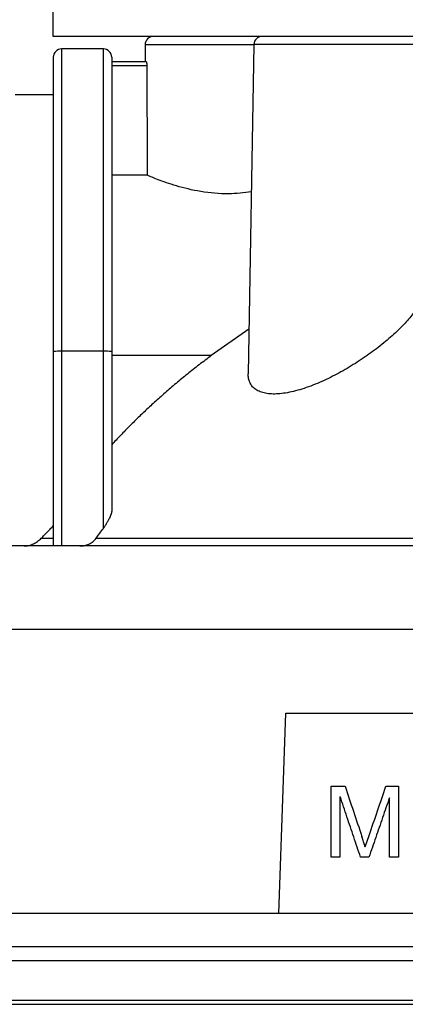
# Model space of a CAD drawing. Units: millimetres. Extents: x 6 to 413, y 7 to 291.
# Drawn here: x 103 to 112, y 206 to 230 of the extents above; entities that cross this region are included whole.
import ezdxf

# ---------------------------------------------------------------- set-up
doc = ezdxf.new("R2010")
doc.units = ezdxf.units.MM
doc.styles.add('SLDTEXTSTYLE2', font='TXT', dxfattribs={"width": 0.75})
doc.dimstyles.new('SLDDIMSTYLE1', dxfattribs={"dimtxt": 3.5, "dimasz": 3.302, "dimexe": 0, "dimexo": 0.0625, "dimgap": 0.875, "dimtad": 1, "dimlfac": 5, "dimrnd": 1e-09, "dimzin": 12, "dimdsep": 46, "dimtxsty": 'SLDTEXTSTYLE2', "dimsah": 1, "dimcen": 0.09, "dimadec": 0, "dimazin": 3, "dimtfac": 1, "dimtofl": 0, "dimtmove": 0, "dimatfit": 3, "dimfxl": 1, "dimfrac": 2, "dimtolj": 1, "dimtzin": 12, "dimarcsym": 0})

# ---------------------------------------------------------------- blocks, each defined once
blk = doc.blocks.new('_D_2')
at = {"color": 7, "linetype": 'Continuous', "lineweight": 0}
for p, q in [((98.917, 228.539), (98.917, 260.139)), ((136.317, 228.739), (136.317, 260.139)), ((98.917, 259.139), (136.317, 259.139))]:
    blk.add_line(p, q, dxfattribs=at)
at = {"color": 7, "linetype": 'Continuous', "lineweight": 18}
for points in [[(98.917, 259.139), (102.219, 258.631), (102.219, 259.647)], [(136.317, 259.139), (133.015, 259.647), (133.015, 258.631)]]:
    blk.add_solid(points, dxfattribs=at)
at = {"color": 7, "linetype": 'Continuous', "lineweight": 18, "insert": (113.212, 263.65), "char_height": 3.5, "attachment_point": 1, "style": 'SLDTEXTSTYLE2'}
blk.add_mtext('187', dxfattribs=at)

msp = doc.modelspace()

# ---------------------------------------------------------------- linework, layer by layer
at = {"color": 7, "linetype": 'Continuous', "lineweight": 25}
for p, q in [((103.91722547, 229.13866202), (103.91722547, 229.93866202)), ((131.51722547, 229.13866202), (103.91722547, 229.13866202)), ((106.11722547, 228.93866202), (106.11722547, 228.53866202)), ((108.72369829, 228.94505658), (108.58601361, 221.05710675)), ((105.11722547, 228.83866202), (104.11722547, 228.83866202)), ((105.31722547, 228.53866202), (106.14011676, 228.53866202)), ((105.31722547, 228.44040726), (106.15798454, 228.44040726)), ((103.91722547, 227.73866202), (103.008122, 227.73866202)), ((106.16793647, 225.81635424), (105.31722547, 225.81635424)), ((108.60468764, 222.12694117), (107.70332006, 221.49570976)), ((103.91722547, 221.59342835), (103.91722547, 216.93866408)), ((104.11722547, 221.60040825), (104.11722547, 216.93866408)), ((105.11722547, 221.60040825), (104.11722547, 221.60040825)), ((105.11722547, 217.36035371), (105.11722547, 221.60040825)), ((105.31722547, 221.59342835), (105.31722547, 217.77926584)), ((107.70332006, 221.49570976), (105.31722547, 221.49570976)), ((135.81722474, 214.93866408), (99.6172262, 214.93866408)), ((109.31722549, 208.13866265), (109.48484516, 212.93866202)), ((109.48484516, 212.93866202), (125.94960577, 212.93866202)), ((110.57012828, 209.48866199), (110.57012828, 211.18866205)), ((110.57012828, 211.18866205), (110.90641752, 211.18866205)), ((111.88745439, 211.18866205), (112.18663584, 211.18866205)), ((112.18663584, 211.18866205), (112.18663584, 209.48866199)), ((110.79045571, 210.9347057), (110.783498, 210.9347057)), ((110.783498, 210.9347057), (110.783498, 209.48866199)), ((111.97326612, 210.91151334), (111.96862765, 210.91151334)), ((111.97326612, 209.48866199), (111.97326612, 210.91151334)), ((111.39113786, 209.7333414), (111.48158807, 210.00585164)), ((111.39113786, 209.7333414), (111.38649939, 209.7333414)), ((110.783498, 209.48866199), (110.57012828, 209.48866199)), ((111.47926883, 209.48866199), (111.27749529, 209.48866199)), ((112.18663584, 209.48866199), (111.97326612, 209.48866199)), ((100.91722547, 207.01266408), (134.51722547, 207.01266408))]:
    msp.add_line(p, q, dxfattribs=at)
at = {"color": 8, "linetype": 'Continuous', "lineweight": 25}
for p, q in [((108.72358667, 228.93866202), (106.11722547, 228.93866202)), ((112.71075265, 228.94505658), (108.72369829, 228.94505658)), ((104.11722547, 228.83866202), (104.11722547, 221.60040825)), ((105.11722547, 221.60040825), (105.11722547, 228.83866202)), ((100.91722547, 206.06625392), (134.51722547, 206.06625392)), ((100.94402039, 205.96625392), (134.49043055, 205.96625392))]:
    msp.add_line(p, q, dxfattribs=at)
at = {"color": 8, "linetype": 'Continuous', "lineweight": 25, "flags": 128}
msp.add_lwpolyline([(109.31722549, 208.13866265), (108.30885145, 208.13866265), (107.3390145, 208.13866266), (106.41168711, 208.13866266), (105.53066767, 208.13866267), (104.69956486, 208.13866268), (103.92178292, 208.1386627), (103.20050766, 208.13866271), (102.53869346, 208.13866273), (101.93905115, 208.13866275), (101.40403687, 208.13866278), (100.93584208, 208.1386628), (100.53638451, 208.13866283), (100.20730035, 208.13866286), (99.94993756, 208.13866289), (99.76535029, 208.13866292), (99.65429463, 208.13866296), (99.61722547, 208.13866299)], dxfattribs=at)
at = {"color": 7, "linetype": 'Continuous', "lineweight": 25, "flags": 128}
msp.add_lwpolyline([(117.71722547, 208.13866202), (116.62599337, 208.13866202), (115.53873127, 208.13866202), (114.4593947, 208.13866202), (113.39191038, 208.13866202), (112.3401619, 208.13866202), (111.30797562, 208.13866202), (110.2991067, 208.13866202), (109.31722549, 208.13866265)], dxfattribs=at)
at = {"color": 7, "linetype": 'Continuous', "lineweight": 25}
for centre, radius, start, end in [((106.31722547, 228.93866202), 0.2, 90, 180), ((108.92071261, 228.94161769), 0.19704433, 90, 179), ((104.11722547, 228.63866202), 0.2, 90, 180), ((105.11722547, 228.63866202), 0.2, 0, 90), ((104.06728637, 220.16248791), 1.43878728, 88.010911961, 95.986653324), ((105.16716457, 220.16248791), 1.43878728, 84.013346676, 91.989088039)]:
    msp.add_arc(centre, radius, start, end, dxfattribs=at)
for points, knots in [([(103.91722547, 228.63866202), (103.91722547, 228.63866202), (103.91722547, 227.90407441), (103.91722547, 225.27561072), (103.91722547, 223.48418689), (103.91722547, 221.59342835)], [0, 0, 0, 0, 0.5, 0.5, 1, 1, 1, 1]), ([(105.31722547, 228.63866202), (105.31722547, 228.63848359), (105.31722547, 228.63812694), (105.31722547, 228.63522957), (105.31722547, 228.63060195), (105.31722547, 228.62407508), (105.31722547, 228.61569419), (105.31722547, 228.60544716), (105.31722547, 228.59333724), (105.31722547, 228.57936359), (105.31722547, 228.56352635), (105.31722547, 228.5458258), (105.31722547, 228.52626075), (105.31722547, 228.46927379), (105.31722547, 228.34895521), (105.31722547, 228.11746496), (105.31722547, 227.82394716), (105.31722547, 227.47034221), (105.31722547, 227.06062654), (105.31722547, 226.59790875), (105.31722547, 226.08704836), (105.31722547, 225.53222058), (105.31722547, 224.93898949), (105.31722547, 224.31243068), (105.31722547, 223.65865957), (105.31722547, 223.13318742), (105.31722547, 222.75244627), (105.31722547, 222.52257981), (105.31722547, 222.29172857), (105.31722547, 222.05988072), (105.31722547, 221.82706216), (105.31722547, 221.67136088), (105.31722547, 221.59342835)], [0, 0, 0, 0, 0.0104418817, 0.0208708175, 0.0312894667, 0.0417004966, 0.0521065804, 0.062510395, 0.0729146192, 0.0833219313, 0.0937350074, 0.104156519, 0.1145891312, 0.1250355007, 0.1875201078, 0.2500243192, 0.3125089263, 0.3750131377, 0.4374977448, 0.5000019562, 0.5624865633, 0.6249907747, 0.6874753818, 0.7499795931, 0.8124642005, 0.8749684116, 0.8958399627, 0.9166698066, 0.9374793107, 0.9582899049, 0.9791230156, 1, 1, 1, 1]), ([(106.14011676, 228.53866202), (106.14078411, 228.53850402), (106.14211477, 228.53818898), (106.14418966, 228.53559097), (106.14660774, 228.53075357), (106.14935476, 228.52283996), (106.15118062, 228.51426689), (106.15209188, 228.50998816)], [0, 0, 0, 0, 0.1668763338, 0.3327420873, 0.5003607909, 0.7506355185, 1, 1, 1, 1]), ([(106.15209188, 228.50998816), (106.152657, 228.50686148), (106.15378167, 228.50063895), (106.15520574, 228.48991124), (106.15656434, 228.47648432), (106.15768881, 228.4599157), (106.15788582, 228.44691976), (106.15798454, 228.44040726)], [0, 0, 0, 0, 0.16719370456, 0.33273834605, 0.49948443547, 0.74918255363, 1, 1, 1, 1]), ([(108.66206832, 225.41427789), (108.48150346, 225.39349845), (108.08138873, 225.34745319), (107.43362358, 225.41231006), (106.85005781, 225.55392702), (106.38661966, 225.72189665), (106.24150103, 225.78457891), (106.16793647, 225.81635424)], [0, 0, 0, 0, 0.1694106452, 0.3753980505, 0.5851425796, 0.7896975677, 1, 1, 1, 1]), ([(112.8123555, 223.1237928), (112.81235989, 223.11518759), (112.81236869, 223.09794503), (112.81046514, 223.07126768), (112.80716125, 223.04394282), (112.80231814, 223.01591372), (112.79597391, 222.98719507), (112.78811842, 222.9577811), (112.77009332, 222.89981043), (112.73331301, 222.80986124), (112.66599246, 222.68674476), (112.58211229, 222.56029439), (112.45423288, 222.39351191), (112.25629187, 222.17435632), (111.96437764, 221.90223579), (111.62425832, 221.62919152), (111.25296469, 221.36914664), (110.86442884, 221.13194192), (110.45323182, 220.91790064), (110.10126408, 220.76973074), (109.82301659, 220.67791561), (109.62293762, 220.62571786), (109.43494038, 220.59115141), (109.26078834, 220.57507476), (109.10313307, 220.57753695), (108.96336744, 220.59894498), (108.84319864, 220.63866918), (108.74558459, 220.69594891), (108.67074332, 220.76886569), (108.62828965, 220.84038703), (108.60521902, 220.90290677), (108.59347189, 220.95162731), (108.58650462, 221.0029015), (108.58617791, 221.03896893), (108.58601361, 221.05710675)], [0, 0, 0, 0, 0.0083648306, 0.0167609093, 0.02519329, 0.033666957, 0.0421868175, 0.0507576942, 0.0593843192, 0.0920274666, 0.1251992205, 0.1565345233, 0.1882495314, 0.248694213, 0.3138995242, 0.3802764863, 0.4423871794, 0.5043684982, 0.5650869614, 0.6284596509, 0.6600722594, 0.6908985063, 0.721606648, 0.7518853362, 0.7822168167, 0.8125916312, 0.8436150944, 0.8750870143, 0.9061258079, 0.9379540408, 0.9532871515, 0.968708087, 0.9842637247, 1, 1, 1, 1]), ([(107.70332006, 221.49570976), (107.65422946, 221.45932567), (107.55648371, 221.38688023), (107.41201517, 221.27670113), (107.26993415, 221.16609159), (107.1303293, 221.0549613), (106.99315503, 220.94340025), (106.85840046, 220.83144961), (106.72604481, 220.71916224), (106.59606924, 220.60658677), (106.46845372, 220.49377173), (106.34317793, 220.38076451), (106.22022104, 220.26761163), (106.09956175, 220.15435867), (105.98117857, 220.04105014), (105.86504893, 219.92773023), (105.75115238, 219.81443992), (105.63945908, 219.70122763), (105.52997225, 219.58811008), (105.42257219, 219.47521623), (105.35221958, 219.39951901), (105.31722547, 219.36186644)], [0, 0, 0, 0, 0.0571766371, 0.113846106, 0.1700088241, 0.2256651961, 0.2808156148, 0.335460463, 0.3896001139, 0.4432349329, 0.496365279, 0.5489915059, 0.6011139638, 0.6527330007, 0.703848964, 0.7544622021, 0.8045730662, 0.854181912, 0.9032891012, 0.9518950039, 1, 1, 1, 1]), ([(105.11722547, 217.36035371), (105.12270275, 217.36785487), (105.13453597, 217.3840605), (105.15277566, 217.41060376), (105.17282846, 217.44100772), (105.19308483, 217.47350467), (105.21271976, 217.50674126), (105.23002498, 217.53796652), (105.24538, 217.56729235), (105.2542856, 217.58555054), (105.25864424, 217.59448659)], [0, 0, 0, 0, 0.0982616715, 0.2122860685, 0.342105166, 0.4877401483, 0.6259749674, 0.764761533, 0.8848679465, 1, 1, 1, 1]), ([(105.31722547, 217.77926584), (105.31708275, 217.7747049), (105.31679115, 217.76538618), (105.31453397, 217.74970565), (105.31096799, 217.73248659), (105.30594922, 217.71360897), (105.29710194, 217.68538641), (105.28221563, 217.64577352), (105.2667409, 217.61209551), (105.25864989, 217.59448685)], [0, 0, 0, 0, 0.0906390735, 0.1851897695, 0.2842549083, 0.3883567749, 0.4979435016, 0.7374982361, 1, 1, 1, 1]), ([(103.63025944, 217.1253307), (103.65352374, 217.14939419), (103.70017726, 217.19765038), (103.77138943, 217.27083601), (103.84367181, 217.34479445), (103.89266319, 217.39458262), (103.91722547, 217.41954438)], [0, 0, 0, 0, 0.2479850217, 0.4973016584, 0.7479675366, 1, 1, 1, 1]), ([(103.21757229, 216.93866408), (103.22516778, 216.93877726), (103.24046121, 216.93900514), (103.26347932, 216.940804), (103.28669244, 216.94366581), (103.31010066, 216.94770062), (103.34447882, 216.95524408), (103.38953115, 216.96871419), (103.44315234, 216.99078119), (103.49497656, 217.01797659), (103.54374481, 217.04974309), (103.58965526, 217.08542725), (103.61664265, 217.1119489), (103.63025944, 217.1253307)], [0, 0, 0, 0, 0.0454816953, 0.0915768701, 0.138491608, 0.1864214222, 0.2355497085, 0.3534402928, 0.4771451235, 0.6031922686, 0.733997626, 0.8657855062, 1, 1, 1, 1]), ([(103.63025944, 217.1253307), (103.64796677, 217.12533064), (103.68346148, 217.12533052), (103.73895935, 217.12533021), (103.7963268, 217.12533025), (103.85559522, 217.12533056), (103.89664682, 217.12533066), (103.91722547, 217.1253307)], [0, 0, 0, 0, 0.1981125558, 0.3971206214, 0.5970733338, 0.7980179731, 1, 1, 1, 1]), ([(104.55699817, 216.93866408), (104.5660055, 216.93881603), (104.58424567, 216.93912372), (104.61188234, 216.94154511), (104.64010617, 216.94539591), (104.67759513, 216.95242069), (104.72274714, 216.96426836), (104.77537461, 216.98521807), (104.8251695, 217.01217155), (104.87166916, 217.04502494), (104.91270049, 217.0823047), (104.93500893, 217.11105055), (104.94609116, 217.1253307)], [0, 0, 0, 0, 0.060365028, 0.1222414203, 0.1858070249, 0.2512259144, 0.377827564, 0.4979877774, 0.6300667765, 0.7564023665, 0.8789873591, 1, 1, 1, 1]), ([(104.94609116, 217.1253307), (104.97503127, 217.12533154), (105.03312458, 217.12533321), (105.1226635, 217.12534357), (105.21439354, 217.12535626), (105.30849738, 217.12536993), (105.40496617, 217.12538267), (105.50384305, 217.12539334), (105.60515703, 217.12540122), (105.70894102, 217.12540606), (105.81522647, 217.12540821), (105.92404625, 217.12540815), (106.19068371, 217.12540813), (106.64197478, 217.1253851), (107.51087806, 217.1253045), (108.72954365, 217.12531002), (110.0643049, 217.12532449), (111.21817326, 217.12534515), (112.0917436, 217.12544151), (112.99645175, 217.12533626), (113.91374075, 217.1253293), (114.85258796, 217.12533085), (115.58924737, 217.12542223), (116.12048345, 217.12539756), (116.4382213, 217.12537048), (116.75688306, 217.12534628), (117.07636942, 217.12533189), (117.39657502, 217.12532908), (117.61029028, 217.12533016), (117.71722547, 217.1253307)], [0, 0, 0, 0, 0.010948391, 0.0219773917, 0.0330880841, 0.0442815096, 0.0555586709, 0.0669205352, 0.0783680367, 0.0899020791, 0.101523538, 0.113233264, 0.1250320845, 0.1862609482, 0.250043255, 0.370266802, 0.4999357139, 0.5614651731, 0.6249469516, 0.6867710462, 0.749958214, 0.8119710521, 0.8749694863, 0.8957503728, 0.9165506515, 0.9373730157, 0.958220193, 0.979094934, 1, 1, 1, 1]), ([(117.71722547, 216.93866408), (114.25866657, 216.93866408), (110.89176226, 216.93866408), (105.33935926, 216.93866408), (103.30100371, 216.93866408), (102.30262259, 216.93866408)], [0, 0, 0, 0, 0.5, 0.5, 1, 1, 1, 1]), ([(110.90641752, 211.18866205), (110.97331608, 210.98854474), (111.10739137, 210.58747803), (111.24157431, 210.18608927), (111.30880498, 209.98497852)], [0, 0, 0, 0, 0.4989626539, 1, 1, 1, 1]), ([(111.48158807, 210.00585164), (111.54908196, 210.20254813), (111.6843208, 210.59667275), (111.81965945, 210.99108823), (111.88745439, 211.18866205)], [0, 0, 0, 0, 0.4990718175, 1, 1, 1, 1]), ([(111.27749529, 209.48866199), (111.22316752, 209.64996375), (111.11469586, 209.97202128), (110.95234777, 210.45404049), (110.84435872, 210.77466511), (110.79045571, 210.9347057)], [0, 0, 0, 0, 0.3344641053, 0.6677960689, 1, 1, 1, 1]), ([(111.96862765, 210.91151334), (111.91406801, 210.75287665), (111.80511002, 210.43607226), (111.64198895, 209.96178421), (111.53345537, 209.64621384), (111.47926883, 209.48866199)], [0, 0, 0, 0, 0.3343203807, 0.6676523958, 1, 1, 1, 1]), ([(111.37360657, 209.78370427), (111.3631032, 209.81736344), (111.34209769, 209.88467785), (111.31990212, 209.95154626), (111.30880498, 209.98497852)], [0, 0, 0, 0, 0.5000291681, 1, 1, 1, 1]), ([(111.38649939, 209.7333414), (111.38465721, 209.74181796), (111.38097008, 209.75878382), (111.37606231, 209.7753933), (111.37360657, 209.78370427)], [0, 0, 0, 0, 0.4996244011, 1, 1, 1, 1]), ([(117.71722547, 207.33866328), (117.65433347, 207.33866328), (117.52856382, 207.33866328), (117.3399459, 207.33866328), (117.15139354, 207.33866328), (116.96290675, 207.33866328), (116.77448555, 207.33866328), (116.58612988, 207.33866328), (116.39784003, 207.33866328), (116.20961497, 207.33866328), (115.80229512, 207.33866328), (115.17766256, 207.33866328), (114.34084379, 207.33866328), (113.51210866, 207.33866328), (112.69334765, 207.33866328), (111.88659229, 207.33866328), (110.83008604, 207.33866328), (109.54896357, 207.33866328), (108.09038513, 207.33866328), (106.72465853, 207.33866328), (105.46456537, 207.33866328), (104.32274889, 207.33866328), (103.30961718, 207.33866328), (102.43558945, 207.33866328), (101.82953876, 207.33866328), (101.42203115, 207.33866328), (101.15560295, 207.33866328), (100.92892967, 207.33866328), (100.7428326, 207.33866328), (100.59762722, 207.33866328), (100.51448287, 207.33866328), (100.46948976, 207.33866328), (100.44611307, 207.33866328), (100.42953587, 207.33866328), (100.41915166, 207.33866328), (100.4178676, 207.33866328), (100.41722547, 207.33866328)], [0, 0, 0, 0, 0.0069446989, 0.0138878129, 0.0208301691, 0.0277725952, 0.0347159184, 0.041660966, 0.0486085643, 0.0555595391, 0.0625147146, 0.0937799005, 0.1250234485, 0.1562632439, 0.1875321678, 0.2187970554, 0.2500408872, 0.3125307574, 0.3750206277, 0.4375104979, 0.5000003681, 0.5624902384, 0.6249801086, 0.6874699788, 0.749959849, 0.7811996445, 0.8124685684, 0.843733456, 0.8749772878, 0.9062170832, 0.9374860072, 0.9500003644, 0.9625041206, 0.9750020946, 0.9874991122, 1, 1, 1, 1])]:
    msp.add_open_spline(points, degree=3, knots=knots, dxfattribs=at)
for points in [[(106.15798454, 228.44040726), (106.16112279, 227.56572292), (106.1644404, 226.69103858), (106.16793647, 225.81635424)], [(104.94609116, 217.1253307), (104.97434107, 217.16469937), (105.0308409, 217.24343669), (105.08843061, 217.32138137), (105.11722547, 217.36035371)]]:
    msp.add_open_spline(points, degree=3, dxfattribs=at)

# ---------------------------------------------------------------- dimensions: what is measured, and where the dimension line sits
at = {"color": 7, "linetype": 'Continuous', "lineweight": 18}
dim = msp.add_linear_dim(base=(136.31722547, 259.13866202), p1=(98.91722547, 227.53866202), p2=(136.31722547, 227.73866202), dimstyle='SLDDIMSTYLE1', dxfattribs=at)
dim.commit()
dim.dimension.update_dxf_attribs({"geometry": '_D_2', "text_midpoint": (117.09088087, 259.13866202), "dimtype": 160})

doc.saveas('drawing.dxf')
